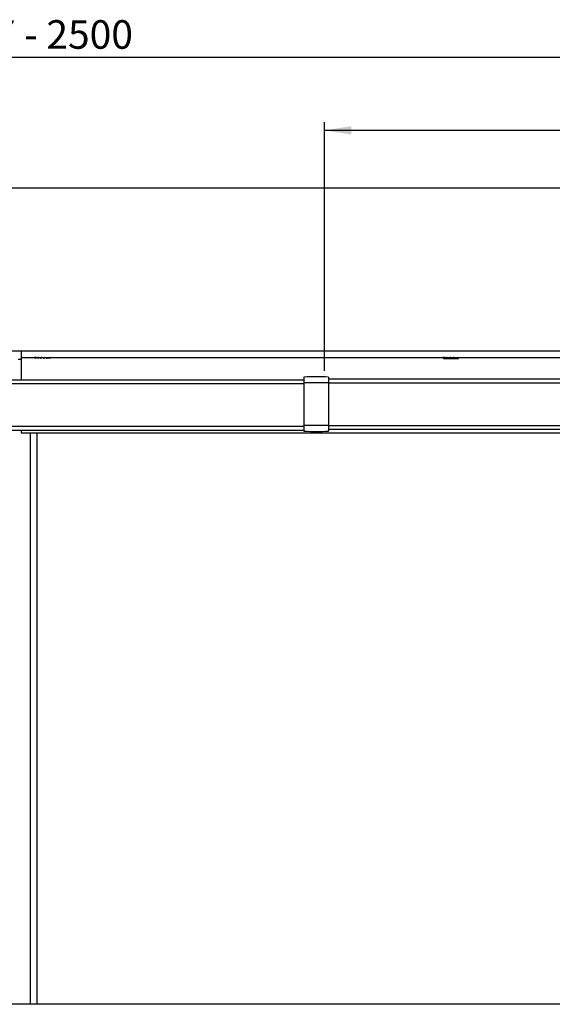
# Model space of a CAD drawing. Units: millimetres. Extents: x 10 to 590, y -14 to 410.
# Drawn here: x 222 to 287, y 206 to 326 of the extents above; entities that cross this region are included whole.
import ezdxf

# ---------------------------------------------------------------- set-up
doc = ezdxf.new("R2010")
doc.units = ezdxf.units.MM
doc.layers.add('FORMAT', color=7, linetype='Continuous')
doc.styles.add('SLDTEXTSTYLE0', font='ARIAL.TTF', dxfattribs={"width": 0.948})
doc.dimstyles.new('SLDDIMSTYLE2', dxfattribs={"dimtxt": 3.5, "dimasz": 3.302, "dimexe": 0, "dimexo": 0.0625, "dimgap": 0.875, "dimtad": 1, "dimlfac": 5, "dimrnd": 1e-09, "dimzin": 12, "dimdsep": 46, "dimtxsty": 'SLDTEXTSTYLE0', "dimsah": 1, "dimcen": 0.09, "dimadec": 0, "dimazin": 3, "dimtfac": 1, "dimtofl": 0, "dimtmove": 0, "dimatfit": 3, "dimfxl": 1, "dimfrac": 2, "dimtolj": 1, "dimtzin": 12, "dimarcsym": 0})

# ---------------------------------------------------------------- blocks, each defined once
blk = doc.blocks.new('_D_2')
at = {"layer": 'FORMAT'}
for p, q in [((51.32, 218.75), (51.32, 322.75)), ((396.12, 218.75), (396.12, 322.75)), ((51.32, 321.75), (396.12, 321.75))]:
    blk.add_line(p, q, dxfattribs=at)
for points in [[(51.32, 321.75), (54.62, 321.24), (54.62, 322.26)], [(396.12, 321.75), (392.82, 322.26), (392.82, 321.24)]]:
    blk.add_solid(points, dxfattribs=at)
at = {"layer": 'FORMAT', "insert": (210.89, 326.26), "char_height": 3.5, "attachment_point": 1, "style": 'SLDTEXTSTYLE0'}
blk.add_mtext('1567 - 2500', dxfattribs=at)
blk = doc.blocks.new('_D_7')
at = {"layer": 'FORMAT'}
for p, q in [((259.32, 283.33), (259.32, 313.77)), ((384.82, 286.75), (384.82, 313.77)), ((384.82, 312.77), (259.32, 312.77))]:
    blk.add_line(p, q, dxfattribs=at)
for points in [[(259.32, 312.77), (262.62, 312.26), (262.62, 313.28)], [(384.82, 312.77), (381.52, 313.28), (381.52, 312.26)]]:
    blk.add_solid(points, dxfattribs=at)
at = {"layer": 'FORMAT', "insert": (316.05, 317.28), "char_height": 3.5, "attachment_point": 1, "style": 'SLDTEXTSTYLE0'}
blk.add_mtext('627,5', dxfattribs=at)

msp = doc.modelspace()

# ---------------------------------------------------------------- linework, layer by layer
at = {"color": 7, "linetype": 'Continuous', "lineweight": 25}
for p, q in [((33.3203, 305.747), (414.1203, 305.747)), ((388.1203, 285.747), (59.3203, 285.747)), ((221.8203, 284.747), (222.2203, 284.747)), ((222.2203, 285.747), (222.2203, 284.947)), ((222.2203, 284.947), (384.8203, 284.947)), ((222.2203, 284.947), (222.2203, 282.227)), ((223.8403, 284.947), (223.8403, 284.9317)), ((223.8722, 284.9001), (223.8403, 284.9316)), ((223.8428, 284.9384), (223.8424, 284.9464)), ((223.9253, 284.94), (223.8428, 284.9384)), ((223.8432, 284.9312), (223.8428, 284.9384)), ((223.8432, 284.9312), (223.8846, 284.8966)), ((223.8809, 284.8924), (223.8722, 284.9001)), ((223.8894, 284.8852), (223.8809, 284.8924)), ((223.8846, 284.8966), (223.9094, 284.8698)), ((223.8977, 284.8785), (223.8894, 284.8852)), ((223.9059, 284.8723), (223.8977, 284.8785)), ((223.9094, 284.8698), (223.9059, 284.8723)), ((223.9282, 284.8929), (223.962, 284.8698)), ((223.9291, 284.947), (223.9338, 284.9316)), ((223.9805, 284.9001), (223.9338, 284.9316)), ((223.9729, 284.9312), (223.9338, 284.9316)), ((223.9703, 284.9384), (223.9672, 284.9464)), ((224.0718, 284.94), (223.9703, 284.9384)), ((223.9729, 284.9312), (223.9703, 284.9384)), ((223.9729, 284.9312), (224.0318, 284.8966)), ((223.9934, 284.8924), (223.9805, 284.9001)), ((224.0061, 284.8852), (223.9934, 284.8924)), ((224.0189, 284.8785), (224.0061, 284.8852)), ((224.0316, 284.8723), (224.0189, 284.8785)), ((224.0371, 284.8698), (224.0316, 284.8723)), ((224.0318, 284.8966), (224.0371, 284.8698)), ((224.1518, 284.9312), (224.1386, 284.8966)), ((224.1386, 284.8966), (224.1846, 284.8698)), ((224.1518, 284.9312), (224.1555, 284.9384)), ((224.1555, 284.9384), (224.1601, 284.9464)), ((224.1582, 284.94), (224.1555, 284.9384)), ((224.1846, 284.8698), (224.1868, 284.8723)), ((224.2231, 284.9225), (224.1862, 284.8745)), ((224.2286, 284.9293), (224.1868, 284.8723)), ((224.2139, 284.9173), (224.1913, 284.8911)), ((224.1942, 284.947), (224.2028, 284.9316)), ((224.2552, 284.9001), (224.2028, 284.9316)), ((224.2704, 284.9312), (224.2028, 284.9316)), ((224.2696, 284.8924), (224.2552, 284.9001)), ((224.2662, 284.9384), (224.261, 284.9464)), ((224.3664, 284.94), (224.2662, 284.9384)), ((224.2704, 284.9312), (224.2662, 284.9384)), ((224.2841, 284.8852), (224.2696, 284.8924)), ((224.2704, 284.9312), (224.3352, 284.8966)), ((224.2987, 284.8785), (224.2841, 284.8852)), ((224.3135, 284.8723), (224.2987, 284.8785)), ((224.32, 284.8698), (224.3135, 284.8723)), ((224.3352, 284.8966), (224.32, 284.8698)), ((224.4895, 284.8966), (224.5332, 284.8698)), ((224.5572, 284.947), (224.529, 284.9243)), ((224.5666, 284.947), (224.5298, 284.916)), ((224.5994, 284.9685), (224.5305, 284.9077)), ((224.5658, 284.9314), (224.5312, 284.8994)), ((224.5735, 284.9314), (224.5318, 284.8911)), ((224.6087, 284.9602), (224.5324, 284.8828)), ((224.6114, 284.9579), (224.5329, 284.8745)), ((224.5332, 284.8698), (224.5378, 284.8723)), ((224.6136, 284.9562), (224.5378, 284.8723)), ((224.5378, 284.8723), (224.548, 284.8785)), ((224.5867, 284.9225), (224.548, 284.8785)), ((224.548, 284.8785), (224.5579, 284.8852)), ((224.5883, 284.9208), (224.5579, 284.8852)), ((224.5579, 284.8852), (224.5675, 284.8924)), ((224.5675, 284.8924), (224.5768, 284.9001)), ((224.5768, 284.9001), (224.6103, 284.9316)), ((224.583, 284.9473), (224.5941, 284.9316)), ((224.6768, 284.9312), (224.5941, 284.9316)), ((224.6418, 284.9001), (224.5941, 284.9316)), ((224.655, 284.8924), (224.6418, 284.9001)), ((224.6683, 284.8852), (224.655, 284.8924)), ((224.6718, 284.9384), (224.6656, 284.9464)), ((224.6819, 284.8785), (224.6683, 284.8852)), ((224.751, 284.94), (224.6718, 284.9384)), ((224.6768, 284.9312), (224.6718, 284.9384)), ((224.6768, 284.9312), (224.7346, 284.8966)), ((224.6958, 284.8723), (224.6819, 284.8785)), ((224.702, 284.8698), (224.6958, 284.8723)), ((224.7346, 284.8966), (224.702, 284.8698)), ((224.9059, 284.8966), (224.9386, 284.8698)), ((224.971, 284.963), (224.9185, 284.916)), ((224.9554, 284.9386), (224.9222, 284.9077)), ((224.9769, 284.9487), (224.9258, 284.8994)), ((224.967, 284.9288), (224.9294, 284.8911)), ((224.9713, 284.9227), (224.933, 284.8828)), ((225.0036, 284.947), (224.9366, 284.8745)), ((224.9386, 284.8698), (224.9447, 284.8723)), ((224.9976, 284.9314), (224.9447, 284.8723)), ((224.9447, 284.8723), (224.9586, 284.8785)), ((225.007, 284.9337), (224.9586, 284.8785)), ((224.9586, 284.8785), (224.9722, 284.8852)), ((225.0103, 284.9298), (224.9722, 284.8852)), ((224.9722, 284.8852), (224.9856, 284.8924)), ((224.9856, 284.8924), (224.9987, 284.9001)), ((224.9987, 284.9001), (225.0317, 284.9219)), ((225.019, 284.9474), (225.0303, 284.9316)), ((225.1116, 284.9312), (225.0303, 284.9316)), ((225.0638, 284.9001), (225.0303, 284.9316)), ((225.0731, 284.8924), (225.0638, 284.9001)), ((225.0826, 284.8852), (225.0731, 284.8924)), ((225.0925, 284.8785), (225.0826, 284.8852)), ((225.1028, 284.8723), (225.0925, 284.8785)), ((225.1068, 284.9384), (225.1008, 284.9464)), ((225.1074, 284.8698), (225.1028, 284.8723)), ((225.1493, 284.94), (225.1068, 284.9384)), ((225.1116, 284.9312), (225.1068, 284.9384)), ((225.151, 284.8966), (225.1074, 284.8698)), ((225.1116, 284.9312), (225.151, 284.8966)), ((225.2972, 284.9579), (225.2761, 284.9325)), ((225.3026, 284.9487), (225.282, 284.9243)), ((225.3072, 284.9395), (225.2878, 284.916)), ((225.3191, 284.9393), (225.2937, 284.9077)), ((225.3307, 284.9391), (225.2995, 284.8994)), ((225.342, 284.9389), (225.3054, 284.8911)), ((225.353, 284.9387), (225.3113, 284.8828)), ((225.384, 284.9666), (225.3172, 284.8745)), ((225.3205, 284.8698), (225.327, 284.8723)), ((225.3883, 284.9587), (225.327, 284.8723)), ((225.327, 284.8723), (225.3418, 284.8785)), ((225.395, 284.9548), (225.3418, 284.8785)), ((225.3418, 284.8785), (225.3564, 284.8852)), ((225.3918, 284.9368), (225.3564, 284.8852)), ((225.3564, 284.8852), (225.3709, 284.8924)), ((225.3709, 284.8924), (225.3853, 284.9001)), ((225.384, 284.9673), (225.4538, 284.8723)), ((225.399, 284.9525), (225.445, 284.8852)), ((225.4035, 284.9538), (225.4375, 284.9001)), ((225.4084, 284.936), (225.4492, 284.8785)), ((225.4124, 284.936), (225.4411, 284.8924)), ((225.4159, 284.947), (225.4248, 284.9316)), ((225.4375, 284.9001), (225.4248, 284.9316)), ((225.4887, 284.9312), (225.4248, 284.9316)), ((225.4411, 284.8924), (225.4375, 284.9001)), ((225.445, 284.8852), (225.4411, 284.8924)), ((225.4492, 284.8785), (225.445, 284.8852)), ((225.4538, 284.8723), (225.4492, 284.8785)), ((225.4559, 284.8698), (225.4538, 284.8723)), ((225.5019, 284.8966), (225.4559, 284.8698)), ((225.485, 284.9384), (225.4804, 284.9464)), ((225.4837, 284.9392), (225.485, 284.9384)), ((225.4887, 284.9312), (225.485, 284.9384)), ((225.4887, 284.9312), (225.5019, 284.8966)), ((225.5716, 284.9622), (225.5577, 284.9243)), ((225.5738, 284.941), (225.5645, 284.916)), ((225.6034, 284.8698), (225.6089, 284.8723)), ((225.6089, 284.8723), (225.6217, 284.8785)), ((225.6217, 284.8785), (225.6344, 284.8852)), ((225.6246, 284.9537), (225.6453, 284.9243)), ((225.6252, 284.9541), (225.6501, 284.916)), ((225.6275, 284.9529), (225.655, 284.9077)), ((225.6344, 284.8852), (225.6472, 284.8924)), ((225.6388, 284.937), (225.66, 284.8994)), ((225.6406, 284.938), (225.6651, 284.8911)), ((225.6471, 284.9307), (225.6703, 284.8828)), ((225.648, 284.947), (225.6793, 284.8723)), ((225.6537, 284.9232), (225.6755, 284.8745)), ((225.6539, 284.947), (225.6813, 284.8785)), ((225.6602, 284.947), (225.6836, 284.8852)), ((225.6666, 284.947), (225.6861, 284.8924)), ((225.6731, 284.947), (225.689, 284.9001)), ((225.7178, 284.8966), (225.6786, 284.8698)), ((225.6786, 284.8698), (225.6793, 284.8723)), ((225.6793, 284.8723), (225.6813, 284.8785)), ((225.6813, 284.8785), (225.6836, 284.8852)), ((225.6836, 284.8852), (225.6861, 284.8924)), ((225.6861, 284.8924), (225.689, 284.9001)), ((225.689, 284.9001), (225.6996, 284.9316)), ((225.6945, 284.947), (225.6996, 284.9316)), ((225.7335, 284.9312), (225.6996, 284.9316)), ((225.7335, 284.9312), (225.7178, 284.8966)), ((225.7263, 284.9017), (225.7273, 284.8745)), ((225.7316, 284.9384), (225.7293, 284.9464)), ((225.7312, 284.8698), (225.7347, 284.8723)), ((225.7335, 284.9312), (225.7316, 284.9384)), ((225.733, 284.9577), (225.7347, 284.8723)), ((225.7347, 284.8723), (225.7429, 284.8785)), ((225.7423, 284.9395), (225.7429, 284.8785)), ((225.7429, 284.8785), (225.7512, 284.8852)), ((225.7513, 284.9393), (225.7512, 284.8852)), ((225.7512, 284.8852), (225.7597, 284.8924)), ((225.7603, 284.9391), (225.7597, 284.8924)), ((225.7597, 284.8924), (225.7684, 284.9001)), ((225.7693, 284.9389), (225.7684, 284.9001)), ((225.7684, 284.9001), (225.8002, 284.9316)), ((225.8, 284.947), (225.8002, 284.9316)), ((225.8002, 284.9317), (225.8002, 284.9316)), ((225.8003, 284.9317), (225.8003, 284.947)), ((273.8403, 284.947), (273.8403, 284.9317)), ((273.8722, 284.9001), (273.8403, 284.9316)), ((273.8428, 284.9384), (273.8424, 284.9464)), ((273.9253, 284.94), (273.8428, 284.9384)), ((273.8432, 284.9312), (273.8428, 284.9384)), ((273.8432, 284.9312), (273.8846, 284.8966)), ((273.8809, 284.8924), (273.8722, 284.9001)), ((273.8894, 284.8852), (273.8809, 284.8924)), ((273.8846, 284.8966), (273.8965, 284.8838)), ((273.8977, 284.8785), (273.8894, 284.8852)), ((273.8903, 284.8912), (273.8903, 284.8222)), ((273.8903, 284.8222), (275.7503, 284.8222)), ((273.8973, 284.9322), (273.9362, 284.9322)), ((273.9291, 284.947), (273.9338, 284.9316)), ((273.9805, 284.9001), (273.9338, 284.9316)), ((273.9729, 284.9312), (273.9338, 284.9316)), ((273.9703, 284.9384), (273.9672, 284.9464)), ((274.0718, 284.94), (273.9703, 284.9384)), ((273.9729, 284.9312), (273.9703, 284.9384)), ((273.9729, 284.9312), (274.0318, 284.8966)), ((273.9934, 284.8924), (273.9805, 284.9001)), ((274.0061, 284.8852), (273.9934, 284.8924)), ((274.0189, 284.8785), (274.0061, 284.8852)), ((274.0316, 284.8723), (274.0189, 284.8785)), ((274.0371, 284.8698), (274.0316, 284.8723)), ((274.0318, 284.8966), (274.0344, 284.8838)), ((274.0382, 284.9322), (274.1898, 284.9322)), ((274.1942, 284.947), (274.2028, 284.9316)), ((274.2552, 284.9001), (274.2028, 284.9316)), ((274.2704, 284.9312), (274.2028, 284.9316)), ((274.2696, 284.8924), (274.2552, 284.9001)), ((274.2662, 284.9384), (274.261, 284.9464)), ((274.3664, 284.94), (274.2662, 284.9384)), ((274.2704, 284.9312), (274.2662, 284.9384)), ((274.2841, 284.8852), (274.2696, 284.8924)), ((274.2704, 284.9312), (274.3352, 284.8966)), ((274.2987, 284.8785), (274.2841, 284.8852)), ((274.3135, 284.8723), (274.2987, 284.8785)), ((274.32, 284.8698), (274.3135, 284.8723)), ((274.3352, 284.8966), (274.3279, 284.8838)), ((274.334, 284.9322), (274.5895, 284.9322)), ((274.583, 284.9473), (274.5941, 284.9316)), ((274.6768, 284.9312), (274.5941, 284.9316)), ((274.6418, 284.9001), (274.5941, 284.9316)), ((274.655, 284.8924), (274.6418, 284.9001)), ((274.6683, 284.8852), (274.655, 284.8924)), ((274.6718, 284.9384), (274.6656, 284.9464)), ((274.6819, 284.8785), (274.6683, 284.8852)), ((274.751, 284.94), (274.6718, 284.9384)), ((274.6768, 284.9312), (274.6718, 284.9384)), ((274.6761, 284.9322), (275.0384, 284.9322)), ((274.6768, 284.9312), (274.7346, 284.8966)), ((274.6958, 284.8723), (274.6819, 284.8785)), ((274.702, 284.8698), (274.6958, 284.8723)), ((274.7346, 284.8966), (274.719, 284.8838)), ((275.019, 284.9474), (275.0303, 284.9316)), ((275.1116, 284.9312), (275.0303, 284.9316)), ((275.0638, 284.9001), (275.0303, 284.9316)), ((275.0731, 284.8924), (275.0638, 284.9001)), ((275.0826, 284.8852), (275.0731, 284.8924)), ((275.0925, 284.8785), (275.0826, 284.8852)), ((275.1028, 284.8723), (275.0925, 284.8785)), ((275.1068, 284.9384), (275.1008, 284.9464)), ((275.1074, 284.8698), (275.1028, 284.8723)), ((275.1493, 284.94), (275.1068, 284.9384)), ((275.1116, 284.9312), (275.1068, 284.9384)), ((275.1116, 284.9312), (275.151, 284.8966)), ((275.1134, 284.9322), (275.281, 284.9322)), ((275.151, 284.8966), (275.1302, 284.8838)), ((275.281, 284.9322), (275.4138, 284.9322)), ((275.399, 284.9525), (275.445, 284.8852)), ((275.4035, 284.9538), (275.4375, 284.9001)), ((275.4068, 284.9363), (275.4538, 284.8723)), ((275.4084, 284.936), (275.4492, 284.8785)), ((275.4124, 284.936), (275.4411, 284.8924)), ((275.4162, 284.9465), (275.4248, 284.9316)), ((275.4375, 284.9001), (275.4248, 284.9316)), ((275.4887, 284.9312), (275.4248, 284.9316)), ((275.4411, 284.8924), (275.4375, 284.9001)), ((275.445, 284.8852), (275.4411, 284.8924)), ((275.4492, 284.8785), (275.445, 284.8852)), ((275.4538, 284.8723), (275.4492, 284.8785)), ((275.4559, 284.8698), (275.4538, 284.8723)), ((275.5019, 284.8966), (275.4799, 284.8838)), ((275.485, 284.9384), (275.4804, 284.9464)), ((275.4837, 284.9392), (275.485, 284.9384)), ((275.4887, 284.9312), (275.485, 284.9384)), ((275.4887, 284.9312), (275.5019, 284.8966)), ((275.4926, 284.9322), (275.6664, 284.9322)), ((275.6337, 284.9585), (275.6471, 284.9307)), ((275.6417, 284.9502), (275.6755, 284.8745)), ((275.648, 284.947), (275.6793, 284.8723)), ((275.6539, 284.947), (275.6813, 284.8785)), ((275.6602, 284.947), (275.6836, 284.8852)), ((275.6666, 284.947), (275.6861, 284.8924)), ((275.6731, 284.947), (275.689, 284.9001)), ((275.6786, 284.8698), (275.6793, 284.8723)), ((275.6793, 284.8723), (275.6813, 284.8785)), ((275.6813, 284.8785), (275.6836, 284.8852)), ((275.6836, 284.8852), (275.6861, 284.8924)), ((275.6861, 284.8924), (275.689, 284.9001)), ((275.689, 284.9001), (275.6996, 284.9316)), ((275.6945, 284.947), (275.6996, 284.9316)), ((275.7178, 284.8966), (275.699, 284.8838)), ((275.7335, 284.9312), (275.6996, 284.9316)), ((275.7335, 284.9312), (275.7178, 284.8966)), ((275.7316, 284.9384), (275.7293, 284.9464)), ((275.7335, 284.9312), (275.7316, 284.9384)), ((275.7338, 284.9322), (275.7503, 284.9322)), ((275.7503, 284.9322), (275.7354, 284.947)), ((275.7503, 284.8222), (275.7503, 284.9322)), ((275.7513, 284.9393), (275.7512, 284.8852)), ((275.7512, 284.8852), (275.7597, 284.8924)), ((275.7603, 284.9391), (275.7597, 284.8924)), ((275.7597, 284.8924), (275.7684, 284.9001)), ((275.7693, 284.9389), (275.7684, 284.9001)), ((275.7684, 284.9001), (275.8002, 284.9316)), ((275.8, 284.947), (275.8002, 284.9316)), ((275.8002, 284.9317), (275.8002, 284.9316)), ((275.8003, 284.9317), (275.8003, 284.947)), ((185.8203, 282.227), (256.8203, 282.227)), ((256.8203, 282.547), (256.8203, 281.867)), ((259.8203, 282.547), (259.8203, 281.867)), ((259.8203, 282.327), (383.9203, 282.327)), ((256.8203, 281.867), (256.8203, 276.627)), ((259.8203, 281.867), (256.8203, 281.867)), ((259.8203, 281.867), (259.8203, 276.627)), ((259.8203, 276.627), (256.8203, 276.627)), ((256.8203, 276.627), (256.8203, 275.947)), ((259.8203, 276.627), (259.8203, 275.947)), ((383.9203, 276.127), (259.8203, 276.127)), ((256.8203, 276.027), (185.8203, 276.027)), ((222.2203, 276.027), (222.2203, 275.747)), ((222.2203, 275.747), (289.6883, 275.747)), ((223.3203, 275.747), (223.3203, 205.747)), ((224.1203, 275.747), (224.1203, 205.747)), ((223.3203, 205.747), (59.3203, 205.747)), ((224.1203, 205.747), (223.3203, 205.747)), ((388.1203, 205.747), (224.1203, 205.747))]:
    msp.add_line(p, q, dxfattribs=at)
at = {"color": 1, "linetype": 'Continuous', "lineweight": 25}
for p, q in [((256.8203, 281.727), (185.8203, 281.727)), ((383.9203, 281.827), (259.8203, 281.827)), ((185.8203, 276.527), (256.8203, 276.527)), ((259.8203, 276.627), (383.9203, 276.627))]:
    msp.add_line(p, q, dxfattribs=at)
at = {"color": 7, "linetype": 'Continuous', "lineweight": 25, "flags": 128}
for points in [[(223.8432, 284.9312), (223.8418, 284.9316), (223.8409, 284.9318), (223.8404, 284.9318), (223.8403, 284.9316)], [(273.8432, 284.9312), (273.8418, 284.9316), (273.8409, 284.9318), (273.8404, 284.9318), (273.8403, 284.9316)]]:
    msp.add_lwpolyline(points, dxfattribs=at)
at = {"color": 7, "linetype": 'Continuous', "lineweight": 25}
for centre, start, end in [((258.3203, 262.6033), 85.698778, 94.301222), ((258.3203, 295.8907), 265.698778, 274.301222)]:
    msp.add_arc(centre, 20, start, end, dxfattribs=at)
for centre, major_axis, ratio, start_param, end_param in [((223.7735, 285.0122), (0.1804, 0.1523), 0.67849718, 4.75619976, 5.01112563), ((224.0551, 284.7878), (0.1778, 0.1552), 0.68743153, 1.78305399, 1.80934772), ((224.0625, 284.7956), (0.1773, 0.1558), 0.69128208, 1.78157725, 1.82774745), ((224.0701, 284.8034), (0.1767, 0.1564), 0.6958576, 1.78025386, 1.82622086), ((224.0777, 284.8111), (0.1761, 0.157), 0.70118139, 1.77905978, 1.82482049), ((224.0854, 284.8186), (0.1756, 0.1577), 0.70728089, 1.77796737, 1.82351784), ((224.0932, 284.8261), (0.1749, 0.1584), 0.71418799, 1.77694359, 1.82227903), ((224.1663, 284.7878), (0.2298, 0.0503), 0.83121534, 2.42935316, 2.45564689), ((224.1725, 284.7956), (0.2306, 0.0474), 0.83449331, 2.44457358, 2.49074378), ((224.1788, 284.8034), (0.2317, 0.0437), 0.83783078, 2.46347778, 2.50944478), ((224.1852, 284.8111), (0.2329, 0.0391), 0.84113185, 2.48636793, 2.53212864), ((224.0064, 285.0122), (0.145, 0.1862), 0.40760896, 4.38624792, 4.64117379), ((224.0953, 284.7878), (0.1441, 0.1886), 0.4079806, 1.41818462, 1.44447835), ((224.1026, 284.7956), (0.1438, 0.1893), 0.40897811, 1.41637844, 1.46254864), ((224.1099, 284.8034), (0.1434, 0.1901), 0.41028224, 1.41430435, 1.46027135), ((224.1172, 284.8111), (0.143, 0.1909), 0.41189336, 1.41194834, 1.45770904), ((224.1246, 284.8186), (0.1426, 0.1918), 0.41381206, 1.40929357, 1.45484404), ((224.1319, 284.8261), (0.1421, 0.1929), 0.41603905, 1.40632008, 1.45165552), ((224.0135, 285.0207), (0.1449, 0.1866), 0.4070636, 4.59360053, 4.64727822), ((224.1393, 284.8335), (0.1415, 0.194), 0.41857495, 1.40300442, 1.44811916), ((224.1467, 284.8407), (0.1408, 0.1952), 0.42142006, 1.39931926, 1.44420669), ((224.1541, 284.8479), (0.1401, 0.1966), 0.4245741, 1.39523291, 1.43988547), ((223.9348, 285.0122), (0.2167, -0.0915), 0.79659648, 6.13748036, 6.39240623), ((223.9374, 285.0207), (0.2161, -0.0929), 0.79688757, 0.06955767, 0.12323536), ((224.4072, 284.7878), (0.2155, -0.1002), 0.79007471, 3.21885677, 3.2451505), ((224.4108, 284.7956), (0.2158, -0.1025), 0.78633623, 3.22939275, 3.27556295), ((224.4146, 284.8034), (0.2162, -0.1049), 0.78177422, 3.24023664, 3.28620364), ((224.4186, 284.8111), (0.2169, -0.1075), 0.77638819, 3.25128266, 3.29704336), ((224.4227, 284.8186), (0.2179, -0.1101), 0.7701802, 3.26243593, 3.3079864), ((224.427, 284.8261), (0.2191, -0.1129), 0.76315484, 3.27361528, 3.31895073), ((224.4315, 284.8335), (0.2205, -0.1157), 0.75531902, 3.28475486, 3.3298696), ((224.2792, 284.7878), (0.1334, 0.1974), 0.05503386, 1.15322508, 1.17951881), ((224.2848, 284.7956), (0.1338, 0.1981), 0.05499305, 1.15230104, 1.19847124), ((224.2904, 284.8034), (0.1342, 0.1988), 0.05496918, 1.15111086, 1.19707786), ((224.296, 284.8111), (0.1346, 0.1997), 0.05496149, 1.14965334, 1.19541404), ((224.4004, 285.0122), (0.1322, 0.1952), 0.05551154, 4.11658957, 4.37151544), ((224.3015, 284.8186), (0.1351, 0.2006), 0.05496909, 1.14792671, 1.19347718), ((224.3069, 284.8261), (0.1356, 0.2016), 0.05499097, 1.14592864, 1.19126408), ((224.3123, 284.8335), (0.1362, 0.2027), 0.05502595, 1.14365623, 1.18877097), ((224.3176, 284.8407), (0.1368, 0.2039), 0.05507266, 1.14110603, 1.18599346), ((224.3229, 284.8479), (0.1374, 0.2052), 0.05512957, 1.13827405, 1.18292662), ((224.4064, 285.0207), (0.1324, 0.1955), 0.05537814, 4.32494188, 4.37861957), ((224.2971, 285.0122), (-0.1661, 0.1667), 0.61348029, 3.53040379, 3.78532966), ((224.2965, 285.0207), (-0.166, 0.1672), 0.61210488, 3.74129957, 3.79497726), ((224.7375, 284.8479), (0.1861, -0.1767), 0.56186103, 3.70861589, 3.75326846), ((224.7359, 284.8407), (0.1829, -0.1755), 0.56846298, 3.71101625, 3.75590369), ((224.7346, 284.8335), (0.18, -0.1745), 0.57460916, 3.71316779, 3.75828253), ((224.7334, 284.8261), (0.1774, -0.1735), 0.5803065, 3.71502365, 3.76035909), ((224.7323, 284.8186), (0.175, -0.1726), 0.5855614, 3.71653953, 3.76209), ((224.7315, 284.8111), (0.173, -0.1717), 0.59037955, 3.717674, 3.76343471), ((224.7307, 284.8034), (0.1712, -0.1709), 0.59476564, 3.71838885, 3.76435585), ((224.7302, 284.7956), (-0.1697, 0.1702), 0.59872324, 0.57705671, 0.62322691), ((224.7298, 284.7878), (-0.1684, 0.1695), 0.60225454, 0.57683209, 0.60312582), ((224.8776, 285.0122), (0.1384, 0.1906), 0.30885265, 2.16978353, 2.42470939), ((224.8813, 285.0207), (0.1386, 0.191), 0.30799144, 2.16199476, 2.21567245), ((224.7593, 285.0207), (-0.1386, 0.191), 0.30799144, 4.06751286, 4.12119055), ((224.7629, 285.0122), (-0.1384, 0.1906), 0.30885265, 3.85847591, 4.11340178), ((225.0504, 284.8479), (-0.1534, 0.2004), 0.29324158, 0.88048507, 0.92513764), ((225.0524, 284.8407), (-0.1512, 0.1991), 0.29490538, 0.8838121, 0.92869954), ((225.0546, 284.8335), (-0.1492, 0.1979), 0.2964611, 0.88680293, 0.93191767), ((225.0569, 284.8261), (-0.1474, 0.1969), 0.29792006, 0.88944985, 0.93478529), ((225.0594, 284.8186), (-0.1458, 0.1959), 0.29929237, 0.89174598, 0.93729645), ((225.0619, 284.8111), (-0.1444, 0.195), 0.30058703, 0.89368515, 0.93944585), ((225.0646, 284.8034), (-0.1431, 0.1942), 0.30181186, 0.89526173, 0.94122873), ((225.0674, 284.7956), (-0.142, 0.1935), 0.30297355, 0.89647052, 0.94264072), ((225.0703, 284.7878), (-0.141, 0.1929), 0.30407768, 0.89730665, 0.92360038), ((225.3435, 285.0122), (0.1661, 0.1667), 0.61348029, 2.49785565, 2.75278151), ((225.3441, 285.0207), (0.166, 0.1672), 0.61210488, 2.48820805, 2.54188574), ((225.3177, 284.8479), (-0.1374, 0.2052), 0.05512957, 5.10025869, 5.14491126), ((225.3229, 284.8407), (-0.1368, 0.2039), 0.05507266, 5.09719184, 5.14207928), ((225.3282, 284.8335), (-0.1362, 0.2027), 0.05502595, 5.09441434, 5.13952908), ((225.3336, 284.8261), (-0.1356, 0.2016), 0.05499097, 5.09192123, 5.13725667), ((225.3391, 284.8186), (-0.1351, 0.2006), 0.05496909, 5.08970813, 5.1352586), ((225.3446, 284.8111), (-0.1346, 0.1997), 0.05496149, 5.08777126, 5.13353197), ((225.3501, 284.8034), (-0.1342, 0.1988), 0.05496918, 5.08610744, 5.13207445), ((225.3557, 284.7956), (-0.1338, 0.1981), 0.05499305, 5.08471407, 5.13088427), ((225.3614, 284.7878), (-0.1334, 0.1974), 0.05503386, 5.1036665, 5.12996023), ((225.4864, 284.8479), (-0.1401, 0.1966), 0.4245741, 4.84329984, 4.8879524), ((225.4939, 284.8407), (-0.1408, 0.1952), 0.42142006, 4.83897862, 4.88386605), ((225.5013, 284.8335), (-0.1415, 0.194), 0.41857495, 4.83506615, 4.88018089), ((225.5086, 284.8261), (-0.1421, 0.1929), 0.41603905, 4.83152978, 4.87686523), ((225.516, 284.8186), (-0.1426, 0.1918), 0.41381206, 4.82834127, 4.87389174), ((225.5233, 284.8111), (-0.143, 0.1909), 0.41189336, 4.82547627, 4.87123697), ((225.5306, 284.8034), (-0.1434, 0.1901), 0.41028224, 4.82291396, 4.86888096), ((225.5379, 284.7956), (-0.1438, 0.1893), 0.40897811, 4.82063666, 4.86680686), ((225.5452, 284.7878), (-0.1441, 0.1886), 0.4079806, 4.83870696, 4.86500069), ((225.4209, 284.8479), (0.2411, -0.0007), 0.85157848, 0.42841917, 0.47307174), ((225.4281, 284.8407), (0.2394, -0.0106), 0.85098591, 0.47381623, 0.51870366), ((225.4351, 284.8335), (0.2377, -0.0194), 0.84940727, 0.51475584, 0.55987058), ((225.442, 284.8261), (0.236, -0.027), 0.84709431, 0.55098315, 0.59631859), ((225.4487, 284.8186), (0.2344, -0.0336), 0.844272, 0.58249659, 0.62804706), ((225.4553, 284.8111), (0.2329, -0.0391), 0.84113185, 0.60946402, 0.65522472), ((225.4617, 284.8034), (0.2317, -0.0437), 0.83783078, 0.63214788, 0.67811488), ((225.468, 284.7956), (0.2306, -0.0474), 0.83449331, 0.65084887, 0.69701907), ((225.4742, 284.7878), (0.2298, -0.0503), 0.83121534, 0.68594576, 0.7122395), ((225.5705, 284.8034), (0.1767, -0.1564), 0.6958576, 1.3153718, 1.3613388), ((225.578, 284.7956), (0.1773, -0.1558), 0.69128208, 1.3138452, 1.3600154), ((225.5855, 284.7878), (0.1778, -0.1552), 0.68743153, 1.33224493, 1.35853867), ((273.7735, 285.0122), (0.1804, 0.1523), 0.67849718, 4.75619976, 5.01112563), ((274.0064, 285.0122), (0.145, 0.1862), 0.40760896, 4.38624792, 4.64117379), ((274.0953, 284.7878), (0.1441, 0.1886), 0.4079806, 1.41818462, 1.44447835), ((274.1026, 284.7956), (0.1438, 0.1893), 0.40897811, 1.41637844, 1.46254864), ((274.1099, 284.8034), (0.1434, 0.1901), 0.41028224, 1.41430435, 1.46027135), ((274.0135, 285.0207), (0.1449, 0.1866), 0.4070636, 4.59360053, 4.64727822), ((274.2792, 284.7878), (0.1334, 0.1974), 0.05503386, 1.15322508, 1.17951881), ((274.2848, 284.7956), (0.1338, 0.1981), 0.05499305, 1.15230104, 1.19847124), ((274.2904, 284.8034), (0.1342, 0.1988), 0.05496918, 1.15111086, 1.19707786), ((274.296, 284.8111), (0.1346, 0.1997), 0.05496149, 1.14965334, 1.19541404), ((274.4004, 285.0122), (0.1322, 0.1952), 0.05551154, 4.11658957, 4.37151544), ((274.3015, 284.8186), (0.1351, 0.2006), 0.05496909, 1.14792671, 1.19347718), ((274.3069, 284.8261), (0.1356, 0.2016), 0.05499097, 1.14592864, 1.19126408), ((274.4064, 285.0207), (0.1324, 0.1955), 0.05537814, 4.32494188, 4.37861957), ((274.8776, 285.0122), (0.1384, 0.1906), 0.30885265, 2.16978353, 2.42470939), ((274.8813, 285.0207), (0.1386, 0.191), 0.30799144, 2.16199476, 2.21567245), ((275.3435, 285.0122), (0.1661, 0.1667), 0.61348029, 2.49785565, 2.75278151), ((275.3441, 285.0207), (0.166, 0.1672), 0.61210488, 2.48820805, 2.54188574), ((275.468, 284.7956), (0.2306, -0.0474), 0.83449331, 0.65084887, 0.69701907), ((275.4742, 284.7878), (0.2298, -0.0503), 0.83121534, 0.68594576, 0.7122395)]:
    msp.add_ellipse(centre, major_axis=major_axis, ratio=ratio, start_param=start_param, end_param=end_param, dxfattribs=at)

# ---------------------------------------------------------------- dimensions: what is measured, and where the dimension line sits
at = {"layer": 'FORMAT'}
for base, p1, p2, picture, middle in [((396.1203, 321.747), (51.3203, 217.747), (396.1203, 217.747), '_D_2', (223.7203, 321.747)), ((259.3203, 312.7675), (384.8203, 285.747), (259.3203, 282.327), '_D_7', (322.0703, 312.7675))]:
    dim = msp.add_linear_dim(base=base, p1=p1, p2=p2, dimstyle='SLDDIMSTYLE2', dxfattribs=at)
    dim.commit()
    dim.dimension.update_dxf_attribs({"geometry": picture, "text_midpoint": middle, "dimtype": 160})

doc.saveas('drawing.dxf')
